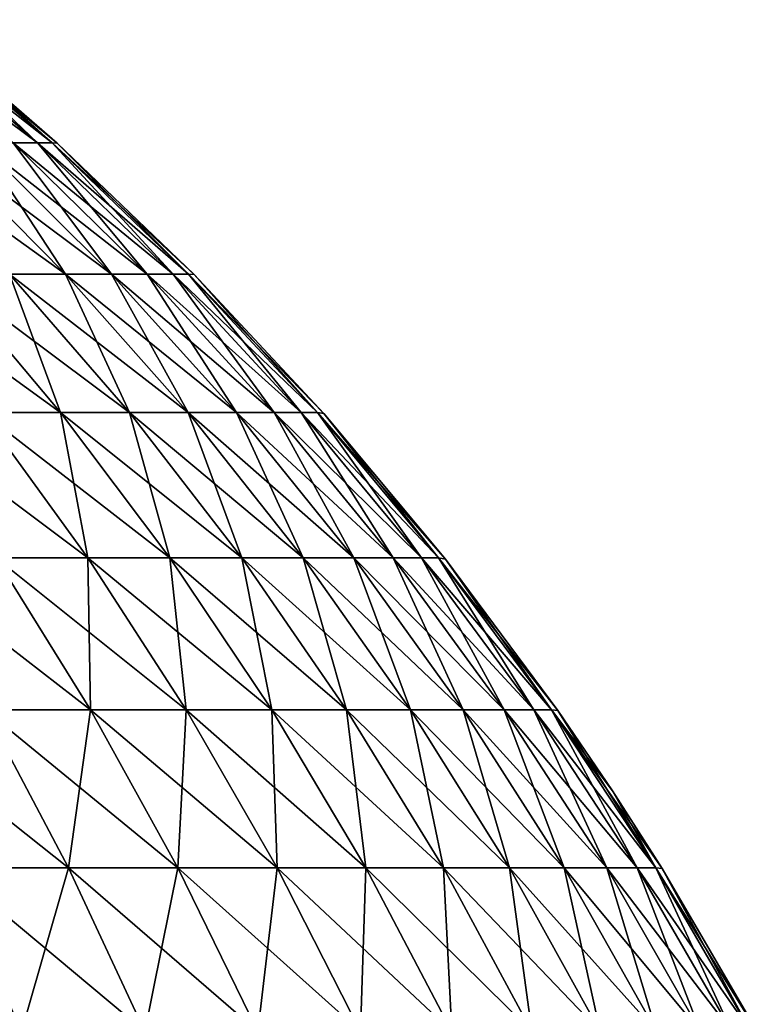
# Model space of a CAD drawing. Units: millimetres. Extents: x -92 to 92, y -62 to 78.
# Drawn here: x 62 to 81, y -12 to 14 of the extents above; entities that cross this region are included whole.
import ezdxf

# ---------------------------------------------------------------- set-up
doc = ezdxf.new("R2010")
doc.units = ezdxf.units.MM
doc.header["$LTSCALE"] = 65.185185
doc.layers.add('10', color=7, linetype='CONTINUOUS')
doc.layers.add('9', color=7, linetype='CONTINUOUS')

msp = doc.modelspace()

# ---------------------------------------------------------------- linework, layer by layer
at = {"layer": '10', "linetype": 'CONTINUOUS'}
for points in [[(58.681, 13.921, -7.566), (59.045, 13.921, -3.791), (62.448, 10.663, -8.052), (58.681, 13.921, -7.566)], [(61.804, 10.663, -12.036), (58.681, 13.921, -7.566), (62.448, 10.663, -8.052), (61.804, 10.663, -12.036)], [(59.045, 13.921, -3.791), (59.173, 13.916), (62.836, 10.663, -4.034), (59.045, 13.921, -3.791)], [(62.448, 10.663, -8.052), (59.045, 13.921, -3.791), (62.836, 10.663, -4.034), (62.448, 10.663, -8.052)], [(62.836, 10.663, -4.034), (59.173, 13.916), (59.941, 13.286), (62.836, 10.663, -4.034)], [(62.973, 10.656), (62.836, 10.663, -4.034), (59.941, 13.286), (62.973, 10.656)], [(59.758, 10.663, -19.841), (60.906, 10.663, -15.971), (63.185, 7.199, -20.979), (59.758, 10.663, -19.841)], [(61.711, 7.199, -24.984), (59.758, 10.663, -19.841), (63.185, 7.199, -20.979), (61.711, 7.199, -24.984)], [(60.906, 10.663, -15.971), (61.804, 10.663, -12.036), (64.4, 7.199, -16.888), (60.906, 10.663, -15.971)], [(63.185, 7.199, -20.979), (60.906, 10.663, -15.971), (64.4, 7.199, -16.888), (63.185, 7.199, -20.979)], [(61.804, 10.663, -12.036), (62.448, 10.663, -8.052), (65.349, 7.199, -12.727), (61.804, 10.663, -12.036)], [(64.4, 7.199, -16.888), (61.804, 10.663, -12.036), (65.349, 7.199, -12.727), (64.4, 7.199, -16.888)], [(62.448, 10.663, -8.052), (62.836, 10.663, -4.034), (66.03, 7.199, -8.514), (62.448, 10.663, -8.052)], [(65.349, 7.199, -12.727), (62.448, 10.663, -8.052), (66.03, 7.199, -8.514), (65.349, 7.199, -12.727)], [(62.836, 10.663, -4.034), (62.973, 10.656), (66.44, 7.199, -4.266), (62.836, 10.663, -4.034)], [(66.03, 7.199, -8.514), (62.836, 10.663, -4.034), (66.44, 7.199, -4.266), (66.03, 7.199, -8.514)], [(66.44, 7.199, -4.266), (62.973, 10.656), (66.589, 7.187), (66.44, 7.199, -4.266)], [(59.984, 7.199, -28.887), (61.711, 7.199, -24.984), (63.06, 3.54, -30.368), (59.984, 7.199, -28.887)], [(60.984, 3.54, -34.346), (59.984, 7.199, -28.887), (63.06, 3.54, -30.368), (60.984, 3.54, -34.346)], [(61.711, 7.199, -24.984), (63.185, 7.199, -20.979), (64.876, 3.54, -26.265), (61.711, 7.199, -24.984)], [(63.06, 3.54, -30.368), (61.711, 7.199, -24.984), (64.876, 3.54, -26.265), (63.06, 3.54, -30.368)], [(63.185, 7.199, -20.979), (64.4, 7.199, -16.888), (66.425, 3.54, -22.055), (63.185, 7.199, -20.979)], [(64.876, 3.54, -26.265), (63.185, 7.199, -20.979), (66.425, 3.54, -22.055), (64.876, 3.54, -26.265)], [(64.4, 7.199, -16.888), (65.349, 7.199, -12.727), (67.702, 3.54, -17.753), (64.4, 7.199, -16.888)], [(66.425, 3.54, -22.055), (64.4, 7.199, -16.888), (67.702, 3.54, -17.753), (66.425, 3.54, -22.055)], [(65.349, 7.199, -12.727), (66.03, 7.199, -8.514), (68.7, 3.54, -13.379), (65.349, 7.199, -12.727)], [(67.702, 3.54, -17.753), (65.349, 7.199, -12.727), (68.7, 3.54, -13.379), (67.702, 3.54, -17.753)], [(66.03, 7.199, -8.514), (66.44, 7.199, -4.266), (69.416, 3.54, -8.95), (66.03, 7.199, -8.514)], [(68.7, 3.54, -13.379), (66.03, 7.199, -8.514), (69.416, 3.54, -8.95), (68.7, 3.54, -13.379)], [(66.44, 7.199, -4.266), (66.589, 7.187), (69.847, 3.54, -4.484), (66.44, 7.199, -4.266)], [(69.416, 3.54, -8.95), (66.44, 7.199, -4.266), (69.847, 3.54, -4.484), (69.416, 3.54, -8.95)], [(69.847, 3.54, -4.484), (66.589, 7.187), (70.016, 3.512), (69.847, 3.54, -4.484)], [(60.984, 3.54, -34.346), (63.06, 3.54, -30.368), (63.777, -0.304, -35.918), (60.984, 3.54, -34.346)], [(61.345, -0.304, -39.931), (60.984, 3.54, -34.346), (63.777, -0.304, -35.918), (61.345, -0.304, -39.931)], [(63.06, 3.54, -30.368), (64.876, 3.54, -26.265), (65.947, -0.304, -31.758), (63.06, 3.54, -30.368)], [(63.777, -0.304, -35.918), (63.06, 3.54, -30.368), (65.947, -0.304, -31.758), (63.777, -0.304, -35.918)], [(64.876, 3.54, -26.265), (66.425, 3.54, -22.055), (67.846, -0.304, -27.468), (64.876, 3.54, -26.265)], [(65.947, -0.304, -31.758), (64.876, 3.54, -26.265), (67.846, -0.304, -27.468), (65.947, -0.304, -31.758)], [(66.425, 3.54, -22.055), (67.702, 3.54, -17.753), (69.467, -0.304, -23.065), (66.425, 3.54, -22.055)], [(67.846, -0.304, -27.468), (66.425, 3.54, -22.055), (69.467, -0.304, -23.065), (67.846, -0.304, -27.468)], [(67.702, 3.54, -17.753), (68.7, 3.54, -13.379), (70.802, -0.304, -18.566), (67.702, 3.54, -17.753)], [(69.467, -0.304, -23.065), (67.702, 3.54, -17.753), (70.802, -0.304, -18.566), (69.467, -0.304, -23.065)], [(68.7, 3.54, -13.379), (69.416, 3.54, -8.95), (71.846, -0.304, -13.992), (68.7, 3.54, -13.379)], [(70.802, -0.304, -18.566), (68.7, 3.54, -13.379), (71.846, -0.304, -13.992), (70.802, -0.304, -18.566)], [(69.416, 3.54, -8.95), (69.847, 3.54, -4.484), (72.595, -0.304, -9.36), (69.416, 3.54, -8.95)], [(71.846, -0.304, -13.992), (69.416, 3.54, -8.95), (72.595, -0.304, -9.36), (71.846, -0.304, -13.992)], [(69.847, 3.54, -4.484), (70.016, 3.512), (73.045, -0.304, -4.69), (69.847, 3.54, -4.484)], [(72.595, -0.304, -9.36), (69.847, 3.54, -4.484), (73.045, -0.304, -4.69), (72.595, -0.304, -9.36)], [(73.045, -0.304, -4.69), (70.016, 3.512), (73.225, -0.341), (73.045, -0.304, -4.69)], [(61.054, -4.319, -45.565), (61.345, -0.304, -39.931), (63.847, -4.319, -41.56), (61.054, -4.319, -45.565)], [(61.345, -0.304, -39.931), (63.777, -0.304, -35.918), (63.847, -4.319, -41.56), (61.345, -0.304, -39.931)], [(63.777, -0.304, -35.918), (65.947, -0.304, -31.758), (66.379, -4.319, -37.384), (63.777, -0.304, -35.918)], [(63.847, -4.319, -41.56), (63.777, -0.304, -35.918), (66.379, -4.319, -37.384), (63.847, -4.319, -41.56)], [(65.947, -0.304, -31.758), (67.846, -0.304, -27.468), (68.638, -4.319, -33.054), (65.947, -0.304, -31.758)], [(66.379, -4.319, -37.384), (65.947, -0.304, -31.758), (68.638, -4.319, -33.054), (66.379, -4.319, -37.384)], [(67.846, -0.304, -27.468), (69.467, -0.304, -23.065), (70.615, -4.319, -28.589), (67.846, -0.304, -27.468)], [(68.638, -4.319, -33.054), (67.846, -0.304, -27.468), (70.615, -4.319, -28.589), (68.638, -4.319, -33.054)], [(69.467, -0.304, -23.065), (70.802, -0.304, -18.566), (72.301, -4.319, -24.006), (69.467, -0.304, -23.065)], [(70.615, -4.319, -28.589), (69.467, -0.304, -23.065), (72.301, -4.319, -24.006), (70.615, -4.319, -28.589)], [(70.802, -0.304, -18.566), (71.846, -0.304, -13.992), (73.691, -4.319, -19.324), (70.802, -0.304, -18.566)], [(72.301, -4.319, -24.006), (70.802, -0.304, -18.566), (73.691, -4.319, -19.324), (72.301, -4.319, -24.006)], [(71.846, -0.304, -13.992), (72.595, -0.304, -9.36), (74.777, -4.319, -14.563), (71.846, -0.304, -13.992)], [(73.691, -4.319, -19.324), (71.846, -0.304, -13.992), (74.777, -4.319, -14.563), (73.691, -4.319, -19.324)], [(72.595, -0.304, -9.36), (73.045, -0.304, -4.69), (75.557, -4.319, -9.742), (72.595, -0.304, -9.36)], [(74.777, -4.319, -14.563), (72.595, -0.304, -9.36), (75.557, -4.319, -9.742), (74.777, -4.319, -14.563)], [(73.045, -0.304, -4.69), (73.225, -0.341), (76.026, -4.319, -4.881), (73.045, -0.304, -4.69)], [(75.557, -4.319, -9.742), (73.045, -0.304, -4.69), (76.026, -4.319, -4.881), (75.557, -4.319, -9.742)], [(76.026, -4.319, -4.881), (73.225, -0.341), (76.196, -4.339), (76.026, -4.319, -4.881)], [(60.109, -8.494, -51.172), (61.054, -4.319, -45.565), (63.264, -8.494, -47.215), (60.109, -8.494, -51.172)], [(61.054, -4.319, -45.565), (63.847, -4.319, -41.56), (63.264, -8.494, -47.215), (61.054, -4.319, -45.565)], [(63.264, -8.494, -47.215), (63.847, -4.319, -41.56), (66.159, -8.494, -43.065), (63.264, -8.494, -47.215)], [(63.847, -4.319, -41.56), (66.379, -4.319, -37.384), (66.159, -8.494, -43.065), (63.847, -4.319, -41.56)], [(66.159, -8.494, -43.065), (66.379, -4.319, -37.384), (68.783, -8.494, -38.738), (66.159, -8.494, -43.065)], [(66.379, -4.319, -37.384), (68.638, -4.319, -33.054), (68.783, -8.494, -38.738), (66.379, -4.319, -37.384)], [(68.638, -4.319, -33.054), (70.615, -4.319, -28.589), (71.123, -8.494, -34.251), (68.638, -4.319, -33.054)], [(68.783, -8.494, -38.738), (68.638, -4.319, -33.054), (71.123, -8.494, -34.251), (68.783, -8.494, -38.738)], [(70.615, -4.319, -28.589), (72.301, -4.319, -24.006), (73.172, -8.494, -29.624), (70.615, -4.319, -28.589)], [(71.123, -8.494, -34.251), (70.615, -4.319, -28.589), (73.172, -8.494, -29.624), (71.123, -8.494, -34.251)], [(72.301, -4.319, -24.006), (73.691, -4.319, -19.324), (74.919, -8.494, -24.875), (72.301, -4.319, -24.006)], [(73.172, -8.494, -29.624), (72.301, -4.319, -24.006), (74.919, -8.494, -24.875), (73.172, -8.494, -29.624)], [(73.691, -4.319, -19.324), (74.777, -4.319, -14.563), (76.359, -8.494, -20.024), (73.691, -4.319, -19.324)], [(74.919, -8.494, -24.875), (73.691, -4.319, -19.324), (76.359, -8.494, -20.024), (74.919, -8.494, -24.875)], [(74.777, -4.319, -14.563), (75.557, -4.319, -9.742), (77.485, -8.494, -15.09), (74.777, -4.319, -14.563)], [(76.359, -8.494, -20.024), (74.777, -4.319, -14.563), (77.485, -8.494, -15.09), (76.359, -8.494, -20.024)], [(75.557, -4.319, -9.742), (76.026, -4.319, -4.881), (78.293, -8.494, -10.095), (75.557, -4.319, -9.742)], [(77.485, -8.494, -15.09), (75.557, -4.319, -9.742), (78.293, -8.494, -10.095), (77.485, -8.494, -15.09)], [(76.026, -4.319, -4.881), (76.196, -4.339), (78.779, -8.494, -5.058), (76.026, -4.319, -4.881)], [(78.293, -8.494, -10.095), (76.026, -4.319, -4.881), (78.779, -8.494, -5.058), (78.293, -8.494, -10.095)], [(78.779, -8.494, -5.058), (76.196, -4.339), (77.639, -6.461), (78.779, -8.494, -5.058)], [(78.951, -8.511), (78.779, -8.494, -5.058), (77.639, -6.461), (78.951, -8.511)], [(58.519, -12.817, -56.673), (60.109, -8.494, -51.172), (62.03, -12.817, -52.807), (58.519, -12.817, -56.673)], [(60.109, -8.494, -51.172), (63.264, -8.494, -47.215), (62.03, -12.817, -52.807), (60.109, -8.494, -51.172)], [(62.03, -12.817, -52.807), (63.264, -8.494, -47.215), (65.286, -12.817, -48.724), (62.03, -12.817, -52.807)], [(63.264, -8.494, -47.215), (66.159, -8.494, -43.065), (65.286, -12.817, -48.724), (63.264, -8.494, -47.215)], [(65.286, -12.817, -48.724), (66.159, -8.494, -43.065), (68.273, -12.817, -44.441), (65.286, -12.817, -48.724)], [(66.159, -8.494, -43.065), (68.783, -8.494, -38.738), (68.273, -12.817, -44.441), (66.159, -8.494, -43.065)], [(68.273, -12.817, -44.441), (68.783, -8.494, -38.738), (70.98, -12.817, -39.975), (68.273, -12.817, -44.441)], [(68.783, -8.494, -38.738), (71.123, -8.494, -34.251), (70.98, -12.817, -39.975), (68.783, -8.494, -38.738)], [(70.98, -12.817, -39.975), (71.123, -8.494, -34.251), (73.396, -12.817, -35.346), (70.98, -12.817, -39.975)], [(71.123, -8.494, -34.251), (73.172, -8.494, -29.624), (73.396, -12.817, -35.346), (71.123, -8.494, -34.251)], [(73.172, -8.494, -29.624), (74.919, -8.494, -24.875), (75.51, -12.817, -30.57), (73.172, -8.494, -29.624)], [(73.396, -12.817, -35.346), (73.172, -8.494, -29.624), (75.51, -12.817, -30.57), (73.396, -12.817, -35.346)], [(74.919, -8.494, -24.875), (76.359, -8.494, -20.024), (77.313, -12.817, -25.67), (74.919, -8.494, -24.875)], [(75.51, -12.817, -30.57), (74.919, -8.494, -24.875), (77.313, -12.817, -25.67), (75.51, -12.817, -30.57)], [(76.359, -8.494, -20.024), (77.485, -8.494, -15.09), (78.799, -12.817, -20.664), (76.359, -8.494, -20.024)], [(77.313, -12.817, -25.67), (76.359, -8.494, -20.024), (78.799, -12.817, -20.664), (77.313, -12.817, -25.67)], [(77.485, -8.494, -15.09), (78.293, -8.494, -10.095), (79.961, -12.817, -15.572), (77.485, -8.494, -15.09)], [(78.799, -12.817, -20.664), (77.485, -8.494, -15.09), (79.961, -12.817, -15.572), (78.799, -12.817, -20.664)], [(78.293, -8.494, -10.095), (78.779, -8.494, -5.058), (80.794, -12.817, -10.417), (78.293, -8.494, -10.095)], [(79.961, -12.817, -15.572), (78.293, -8.494, -10.095), (80.794, -12.817, -10.417), (79.961, -12.817, -15.572)], [(78.779, -8.494, -5.058), (78.951, -8.511), (81.296, -12.817, -5.219), (78.779, -8.494, -5.058)], [(80.794, -12.817, -10.417), (78.779, -8.494, -5.058), (81.296, -12.817, -5.219), (80.794, -12.817, -10.417)], [(81.296, -12.817, -5.219), (78.951, -8.511), (81.489, -12.864), (81.296, -12.817, -5.219)]]:
    msp.add_3dface(points, dxfattribs=at)
at = {"layer": '9', "linetype": 'CONTINUOUS'}
for points in [[(61.804, 10.663, 12.036), (62.448, 10.663, 8.052), (58.075, 13.921, 11.31), (61.804, 10.663, 12.036)], [(58.075, 13.921, 11.31), (62.448, 10.663, 8.052), (58.681, 13.921, 7.566), (58.075, 13.921, 11.31)], [(62.448, 10.663, 8.052), (62.836, 10.663, 4.034), (58.681, 13.921, 7.566), (62.448, 10.663, 8.052)], [(58.681, 13.921, 7.566), (62.836, 10.663, 4.034), (59.045, 13.921, 3.791), (58.681, 13.921, 7.566)], [(62.973, 10.656), (59.941, 13.286), (59.045, 13.921, 3.791), (62.973, 10.656)], [(62.836, 10.663, 4.034), (62.973, 10.656), (59.045, 13.921, 3.791), (62.836, 10.663, 4.034)], [(61.711, 7.199, 24.984), (63.185, 7.199, 20.979), (58.364, 10.663, 23.629), (61.711, 7.199, 24.984)], [(58.364, 10.663, 23.629), (63.185, 7.199, 20.979), (59.758, 10.663, 19.841), (58.364, 10.663, 23.629)], [(63.185, 7.199, 20.979), (64.4, 7.199, 16.888), (59.758, 10.663, 19.841), (63.185, 7.199, 20.979)], [(59.758, 10.663, 19.841), (64.4, 7.199, 16.888), (60.906, 10.663, 15.971), (59.758, 10.663, 19.841)], [(64.4, 7.199, 16.888), (65.349, 7.199, 12.727), (60.906, 10.663, 15.971), (64.4, 7.199, 16.888)], [(60.906, 10.663, 15.971), (65.349, 7.199, 12.727), (61.804, 10.663, 12.036), (60.906, 10.663, 15.971)], [(65.349, 7.199, 12.727), (66.03, 7.199, 8.514), (61.804, 10.663, 12.036), (65.349, 7.199, 12.727)], [(61.804, 10.663, 12.036), (66.03, 7.199, 8.514), (62.448, 10.663, 8.052), (61.804, 10.663, 12.036)], [(66.03, 7.199, 8.514), (66.44, 7.199, 4.266), (62.448, 10.663, 8.052), (66.03, 7.199, 8.514)], [(62.448, 10.663, 8.052), (66.44, 7.199, 4.266), (62.836, 10.663, 4.034), (62.448, 10.663, 8.052)], [(66.589, 7.187), (62.973, 10.656), (62.836, 10.663, 4.034), (66.589, 7.187)], [(66.44, 7.199, 4.266), (66.589, 7.187), (62.836, 10.663, 4.034), (66.44, 7.199, 4.266)], [(60.984, 3.54, 34.346), (63.06, 3.54, 30.368), (58.01, 7.199, 32.671), (60.984, 3.54, 34.346)], [(58.01, 7.199, 32.671), (63.06, 3.54, 30.368), (59.984, 7.199, 28.887), (58.01, 7.199, 32.671)], [(63.06, 3.54, 30.368), (64.876, 3.54, 26.265), (59.984, 7.199, 28.887), (63.06, 3.54, 30.368)], [(59.984, 7.199, 28.887), (64.876, 3.54, 26.265), (61.711, 7.199, 24.984), (59.984, 7.199, 28.887)], [(64.876, 3.54, 26.265), (66.425, 3.54, 22.055), (61.711, 7.199, 24.984), (64.876, 3.54, 26.265)], [(61.711, 7.199, 24.984), (66.425, 3.54, 22.055), (63.185, 7.199, 20.979), (61.711, 7.199, 24.984)], [(66.425, 3.54, 22.055), (67.702, 3.54, 17.753), (63.185, 7.199, 20.979), (66.425, 3.54, 22.055)], [(63.185, 7.199, 20.979), (67.702, 3.54, 17.753), (64.4, 7.199, 16.888), (63.185, 7.199, 20.979)], [(67.702, 3.54, 17.753), (68.7, 3.54, 13.379), (64.4, 7.199, 16.888), (67.702, 3.54, 17.753)], [(64.4, 7.199, 16.888), (68.7, 3.54, 13.379), (65.349, 7.199, 12.727), (64.4, 7.199, 16.888)], [(68.7, 3.54, 13.379), (69.416, 3.54, 8.95), (65.349, 7.199, 12.727), (68.7, 3.54, 13.379)], [(65.349, 7.199, 12.727), (69.416, 3.54, 8.95), (66.03, 7.199, 8.514), (65.349, 7.199, 12.727)], [(69.416, 3.54, 8.95), (69.847, 3.54, 4.484), (66.03, 7.199, 8.514), (69.416, 3.54, 8.95)], [(66.03, 7.199, 8.514), (69.847, 3.54, 4.484), (66.44, 7.199, 4.266), (66.03, 7.199, 8.514)], [(70.016, 3.512), (66.589, 7.187), (66.44, 7.199, 4.266), (70.016, 3.512)], [(69.847, 3.54, 4.484), (70.016, 3.512), (66.44, 7.199, 4.266), (69.847, 3.54, 4.484)], [(61.345, -0.304, 39.931), (63.777, -0.304, 35.918), (58.658, 3.54, 38.182), (61.345, -0.304, 39.931)], [(58.658, 3.54, 38.182), (63.777, -0.304, 35.918), (60.984, 3.54, 34.346), (58.658, 3.54, 38.182)], [(63.777, -0.304, 35.918), (65.947, -0.304, 31.758), (60.984, 3.54, 34.346), (63.777, -0.304, 35.918)], [(60.984, 3.54, 34.346), (65.947, -0.304, 31.758), (63.06, 3.54, 30.368), (60.984, 3.54, 34.346)], [(65.947, -0.304, 31.758), (67.846, -0.304, 27.468), (63.06, 3.54, 30.368), (65.947, -0.304, 31.758)], [(63.06, 3.54, 30.368), (67.846, -0.304, 27.468), (64.876, 3.54, 26.265), (63.06, 3.54, 30.368)], [(67.846, -0.304, 27.468), (69.467, -0.304, 23.065), (64.876, 3.54, 26.265), (67.846, -0.304, 27.468)], [(64.876, 3.54, 26.265), (69.467, -0.304, 23.065), (66.425, 3.54, 22.055), (64.876, 3.54, 26.265)], [(69.467, -0.304, 23.065), (70.802, -0.304, 18.566), (66.425, 3.54, 22.055), (69.467, -0.304, 23.065)], [(66.425, 3.54, 22.055), (70.802, -0.304, 18.566), (67.702, 3.54, 17.753), (66.425, 3.54, 22.055)], [(70.802, -0.304, 18.566), (71.846, -0.304, 13.992), (67.702, 3.54, 17.753), (70.802, -0.304, 18.566)], [(67.702, 3.54, 17.753), (71.846, -0.304, 13.992), (68.7, 3.54, 13.379), (67.702, 3.54, 17.753)], [(71.846, -0.304, 13.992), (72.595, -0.304, 9.36), (68.7, 3.54, 13.379), (71.846, -0.304, 13.992)], [(68.7, 3.54, 13.379), (72.595, -0.304, 9.36), (69.416, 3.54, 8.95), (68.7, 3.54, 13.379)], [(72.595, -0.304, 9.36), (73.045, -0.304, 4.69), (69.416, 3.54, 8.95), (72.595, -0.304, 9.36)], [(69.416, 3.54, 8.95), (73.045, -0.304, 4.69), (69.847, 3.54, 4.484), (69.416, 3.54, 8.95)], [(73.225, -0.341), (70.016, 3.512), (69.847, 3.54, 4.484), (73.225, -0.341)], [(73.045, -0.304, 4.69), (73.225, -0.341), (69.847, 3.54, 4.484), (73.045, -0.304, 4.69)], [(61.054, -4.319, 45.565), (63.847, -4.319, 41.56), (58.66, -0.304, 43.779), (61.054, -4.319, 45.565)], [(58.66, -0.304, 43.779), (63.847, -4.319, 41.56), (61.345, -0.304, 39.931), (58.66, -0.304, 43.779)], [(63.847, -4.319, 41.56), (66.379, -4.319, 37.384), (61.345, -0.304, 39.931), (63.847, -4.319, 41.56)], [(61.345, -0.304, 39.931), (66.379, -4.319, 37.384), (63.777, -0.304, 35.918), (61.345, -0.304, 39.931)], [(66.379, -4.319, 37.384), (68.638, -4.319, 33.054), (63.777, -0.304, 35.918), (66.379, -4.319, 37.384)], [(63.777, -0.304, 35.918), (68.638, -4.319, 33.054), (65.947, -0.304, 31.758), (63.777, -0.304, 35.918)], [(68.638, -4.319, 33.054), (70.615, -4.319, 28.589), (65.947, -0.304, 31.758), (68.638, -4.319, 33.054)], [(65.947, -0.304, 31.758), (70.615, -4.319, 28.589), (67.846, -0.304, 27.468), (65.947, -0.304, 31.758)], [(70.615, -4.319, 28.589), (72.301, -4.319, 24.006), (67.846, -0.304, 27.468), (70.615, -4.319, 28.589)], [(67.846, -0.304, 27.468), (72.301, -4.319, 24.006), (69.467, -0.304, 23.065), (67.846, -0.304, 27.468)], [(72.301, -4.319, 24.006), (73.691, -4.319, 19.324), (69.467, -0.304, 23.065), (72.301, -4.319, 24.006)], [(69.467, -0.304, 23.065), (73.691, -4.319, 19.324), (70.802, -0.304, 18.566), (69.467, -0.304, 23.065)], [(73.691, -4.319, 19.324), (74.777, -4.319, 14.563), (70.802, -0.304, 18.566), (73.691, -4.319, 19.324)], [(70.802, -0.304, 18.566), (74.777, -4.319, 14.563), (71.846, -0.304, 13.992), (70.802, -0.304, 18.566)], [(74.777, -4.319, 14.563), (75.557, -4.319, 9.742), (71.846, -0.304, 13.992), (74.777, -4.319, 14.563)], [(71.846, -0.304, 13.992), (75.557, -4.319, 9.742), (72.595, -0.304, 9.36), (71.846, -0.304, 13.992)], [(75.557, -4.319, 9.742), (76.026, -4.319, 4.881), (72.595, -0.304, 9.36), (75.557, -4.319, 9.742)], [(72.595, -0.304, 9.36), (76.026, -4.319, 4.881), (73.045, -0.304, 4.69), (72.595, -0.304, 9.36)], [(76.196, -4.339), (73.225, -0.341), (73.045, -0.304, 4.69), (76.196, -4.339)], [(76.026, -4.319, 4.881), (76.196, -4.339), (73.045, -0.304, 4.69), (76.026, -4.319, 4.881)], [(60.109, -8.494, 51.172), (63.264, -8.494, 47.215), (58.009, -4.319, 49.384), (60.109, -8.494, 51.172)], [(58.009, -4.319, 49.384), (63.264, -8.494, 47.215), (61.054, -4.319, 45.565), (58.009, -4.319, 49.384)], [(63.264, -8.494, 47.215), (66.159, -8.494, 43.065), (61.054, -4.319, 45.565), (63.264, -8.494, 47.215)], [(61.054, -4.319, 45.565), (66.159, -8.494, 43.065), (63.847, -4.319, 41.56), (61.054, -4.319, 45.565)], [(66.159, -8.494, 43.065), (68.783, -8.494, 38.738), (63.847, -4.319, 41.56), (66.159, -8.494, 43.065)], [(63.847, -4.319, 41.56), (68.783, -8.494, 38.738), (66.379, -4.319, 37.384), (63.847, -4.319, 41.56)], [(68.783, -8.494, 38.738), (71.123, -8.494, 34.251), (66.379, -4.319, 37.384), (68.783, -8.494, 38.738)], [(66.379, -4.319, 37.384), (71.123, -8.494, 34.251), (68.638, -4.319, 33.054), (66.379, -4.319, 37.384)], [(71.123, -8.494, 34.251), (73.172, -8.494, 29.624), (68.638, -4.319, 33.054), (71.123, -8.494, 34.251)], [(68.638, -4.319, 33.054), (73.172, -8.494, 29.624), (70.615, -4.319, 28.589), (68.638, -4.319, 33.054)], [(73.172, -8.494, 29.624), (74.919, -8.494, 24.875), (70.615, -4.319, 28.589), (73.172, -8.494, 29.624)], [(70.615, -4.319, 28.589), (74.919, -8.494, 24.875), (72.301, -4.319, 24.006), (70.615, -4.319, 28.589)], [(74.919, -8.494, 24.875), (76.359, -8.494, 20.024), (72.301, -4.319, 24.006), (74.919, -8.494, 24.875)], [(72.301, -4.319, 24.006), (76.359, -8.494, 20.024), (73.691, -4.319, 19.324), (72.301, -4.319, 24.006)], [(76.359, -8.494, 20.024), (77.485, -8.494, 15.09), (73.691, -4.319, 19.324), (76.359, -8.494, 20.024)], [(73.691, -4.319, 19.324), (77.485, -8.494, 15.09), (74.777, -4.319, 14.563), (73.691, -4.319, 19.324)], [(77.485, -8.494, 15.09), (78.293, -8.494, 10.095), (74.777, -4.319, 14.563), (77.485, -8.494, 15.09)], [(74.777, -4.319, 14.563), (78.293, -8.494, 10.095), (75.557, -4.319, 9.742), (74.777, -4.319, 14.563)], [(78.293, -8.494, 10.095), (78.779, -8.494, 5.058), (75.557, -4.319, 9.742), (78.293, -8.494, 10.095)], [(75.557, -4.319, 9.742), (78.779, -8.494, 5.058), (76.026, -4.319, 4.881), (75.557, -4.319, 9.742)], [(77.639, -6.461), (76.196, -4.339), (76.026, -4.319, 4.881), (77.639, -6.461)], [(78.951, -8.511), (77.639, -6.461), (76.026, -4.319, 4.881), (78.951, -8.511)], [(78.779, -8.494, 5.058), (78.951, -8.511), (76.026, -4.319, 4.881), (78.779, -8.494, 5.058)], [(58.519, -12.817, 56.673), (62.03, -12.817, 52.807), (56.707, -8.494, 54.918), (58.519, -12.817, 56.673)], [(56.707, -8.494, 54.918), (62.03, -12.817, 52.807), (60.109, -8.494, 51.172), (56.707, -8.494, 54.918)], [(62.03, -12.817, 52.807), (65.286, -12.817, 48.724), (60.109, -8.494, 51.172), (62.03, -12.817, 52.807)], [(60.109, -8.494, 51.172), (65.286, -12.817, 48.724), (63.264, -8.494, 47.215), (60.109, -8.494, 51.172)], [(65.286, -12.817, 48.724), (68.273, -12.817, 44.441), (63.264, -8.494, 47.215), (65.286, -12.817, 48.724)], [(63.264, -8.494, 47.215), (68.273, -12.817, 44.441), (66.159, -8.494, 43.065), (63.264, -8.494, 47.215)], [(68.273, -12.817, 44.441), (70.98, -12.817, 39.975), (66.159, -8.494, 43.065), (68.273, -12.817, 44.441)], [(66.159, -8.494, 43.065), (70.98, -12.817, 39.975), (68.783, -8.494, 38.738), (66.159, -8.494, 43.065)], [(70.98, -12.817, 39.975), (73.396, -12.817, 35.346), (68.783, -8.494, 38.738), (70.98, -12.817, 39.975)], [(68.783, -8.494, 38.738), (73.396, -12.817, 35.346), (71.123, -8.494, 34.251), (68.783, -8.494, 38.738)], [(73.396, -12.817, 35.346), (75.51, -12.817, 30.57), (71.123, -8.494, 34.251), (73.396, -12.817, 35.346)], [(71.123, -8.494, 34.251), (75.51, -12.817, 30.57), (73.172, -8.494, 29.624), (71.123, -8.494, 34.251)], [(75.51, -12.817, 30.57), (77.313, -12.817, 25.67), (73.172, -8.494, 29.624), (75.51, -12.817, 30.57)], [(73.172, -8.494, 29.624), (77.313, -12.817, 25.67), (74.919, -8.494, 24.875), (73.172, -8.494, 29.624)], [(77.313, -12.817, 25.67), (78.799, -12.817, 20.664), (74.919, -8.494, 24.875), (77.313, -12.817, 25.67)], [(74.919, -8.494, 24.875), (78.799, -12.817, 20.664), (76.359, -8.494, 20.024), (74.919, -8.494, 24.875)], [(78.799, -12.817, 20.664), (79.961, -12.817, 15.572), (76.359, -8.494, 20.024), (78.799, -12.817, 20.664)], [(76.359, -8.494, 20.024), (79.961, -12.817, 15.572), (77.485, -8.494, 15.09), (76.359, -8.494, 20.024)], [(79.961, -12.817, 15.572), (80.794, -12.817, 10.417), (77.485, -8.494, 15.09), (79.961, -12.817, 15.572)], [(77.485, -8.494, 15.09), (80.794, -12.817, 10.417), (78.293, -8.494, 10.095), (77.485, -8.494, 15.09)], [(80.794, -12.817, 10.417), (81.296, -12.817, 5.219), (78.293, -8.494, 10.095), (80.794, -12.817, 10.417)], [(78.293, -8.494, 10.095), (81.296, -12.817, 5.219), (78.779, -8.494, 5.058), (78.293, -8.494, 10.095)], [(81.489, -12.864), (78.951, -8.511), (78.779, -8.494, 5.058), (81.489, -12.864)], [(81.296, -12.817, 5.219), (81.489, -12.864), (78.779, -8.494, 5.058), (81.296, -12.817, 5.219)]]:
    msp.add_3dface(points, dxfattribs=at)

doc.saveas('drawing.dxf')
